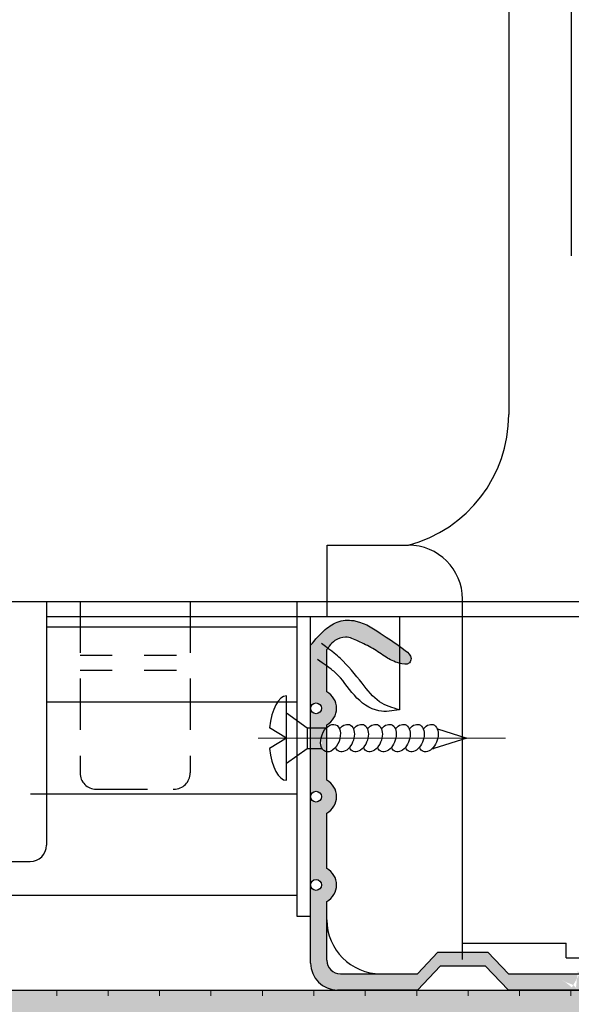
# Model space of a CAD drawing. Units: millimetres. Extents: x -1672 to 3969, y -11108 to -4231.
# Drawn here: x -491 to -470, y -11006 to -10967 of the extents above; entities that cross this region are included whole.
import ezdxf

# ---------------------------------------------------------------- set-up
doc = ezdxf.new("R2010")
doc.units = ezdxf.units.MM
doc.linetypes.add('JIS_02_1.2', pattern=[2.5, 1.25, -1.25])
doc.linetypes.add('JIS_02_2.0', pattern=[3, 2, -1])
for name, color, linetype, lineweight in [('20 мм', 7, 'Continuous', 20), ('30 мм', 7, 'Continuous', 30), ('Выноски', 7, 'Continuous', 13)]:
    doc.layers.add(name, color=color, linetype=linetype, lineweight=lineweight)
doc.layers.add('штр-гипсокартон', color=7, linetype='Continuous', true_color=0xe1d5e7)

msp = doc.modelspace()

# ---------------------------------------------------------------- hatches: boundary and pattern name
at = {"layer": '30 мм'}
h = msp.add_hatch(color=256, dxfattribs=at)
edge = h.paths.add_edge_path()
edge.add_ellipse((-479.1710703422173, -10995.21863665241), major_axis=(0.1967723551335737, 0.5207859017522969), ratio=0.6359366127820263, start_angle=55.098462651661976, end_angle=103.51093348803653, ccw=False)
edge.add_line((-479.3301019302921, -10994.81803211261), (-479.9444138813809, -10994.81803211261))
edge.add_line((-479.9444138813827, -10994.81803211261), (-479.9444138813827, -10995.21863665241))
edge.add_line((-479.9444138813827, -10995.21863665241), (-479.5390637918329, -10995.21863665241))
edge = h.paths.add_edge_path()
edge.add_ellipse((-479.1710703422173, -10995.21863665241), major_axis=(0.1967723551335737, 0.5207859017522969), ratio=0.6359366127820263, start_angle=52.50048701655161, end_angle=55.09846265166198)
edge.add_ellipse((-479.1710703422173, -10995.21863665241), major_axis=(0.1967723551335737, 0.5207859017522969), ratio=0.6359366127820263, start_angle=55.09846265166198, end_angle=103.5109334880365)
edge.add_line((-479.539063791833, -10995.21863665241), (-479.314034134547, -10995.21863665241))
edge.add_line((-479.3140341345469, -10995.21863665241), (-479.3140341345469, -10994.80232907916))
edge = h.paths.add_edge_path()
edge.add_ellipse((-479.1710703422173, -10995.21863665241), major_axis=(0.1967723551335737, 0.5207859017522969), ratio=0.6359366127820263, start_angle=103.51093348804278, end_angle=151.9234043244153, ccw=False)
edge.add_line((-479.539063791831, -10995.21863665241), (-479.9444138813809, -10995.21863665241))
edge.add_line((-479.9444138813827, -10995.21863665241), (-479.9444138813827, -10995.61924119222))
edge.add_line((-479.9444138813827, -10995.61924119223), (-479.5005599452541, -10995.61924119223))
edge = h.paths.add_edge_path()
edge.add_ellipse((-479.1710703422173, -10995.21863665241), major_axis=(0.1967723551335737, 0.5207859017522969), ratio=0.6359366127820263, start_angle=55.098462651661976, end_angle=103.51093348804278, ccw=False)
edge.add_line((-479.3301019302921, -10994.81803211261), (-479.9444138813809, -10994.81803211261))
edge.add_line((-479.9444138813827, -10994.81803211261), (-479.9444138813827, -10995.21863665241))
edge.add_line((-479.9444138813827, -10995.21863665241), (-479.5390637918329, -10995.21863665241))
edge = h.paths.add_edge_path(flags=17)
edge.add_ellipse((-479.1710703422173, -10995.21863665241), major_axis=(0.1967723551335737, 0.5207859017522969), ratio=0.6359366127820263, start_angle=52.50048701655162, end_angle=55.09846265166198)
edge.add_ellipse((-479.1710703422173, -10995.21863665241), major_axis=(0.1967723551335737, 0.5207859017522969), ratio=0.6359366127820263, start_angle=55.09846265166198, end_angle=103.5109334880429)
edge.add_line((-479.539063791831, -10995.21863665241), (-479.3140341345469, -10995.21863665241))
edge.add_line((-479.3140341345469, -10995.21863665241), (-479.3140341345469, -10994.80232907916))
edge = h.paths.add_edge_path()
edge.add_line((-479.3140341345469, -10995.21863665241), (-479.5390637918329, -10995.21863665241))
edge.add_ellipse((-479.1710703422173, -10995.21863665241), major_axis=(0.1967723551335737, 0.5207859017522969), ratio=0.6359366127820263, start_angle=103.5109334880429, end_angle=151.9234043244153)
edge.add_ellipse((-479.1710703422173, -10995.21863665241), major_axis=(0.1967723551335737, 0.5207859017522969), ratio=0.6359366127820263, start_angle=151.9234043244153, end_angle=171.0677455386055)
edge.add_ellipse((-479.1710703422173, -10995.21863665241), major_axis=(0.1967723551335737, 0.5207859017522969), ratio=0.6359366127820263, start_angle=171.0677455386055, end_angle=188.9322544613759)
edge.add_line((-479.3140341345469, -10995.752536021), (-479.3140341345469, -10995.21863665241))
edge = h.paths.add_edge_path()
edge.add_spline(control_points=[(-479.3140341345469, -10991.77924858526), (-479.283635785662, -10991.73264250581), (-479.1940224762983, -10991.60335988056), (-478.9848025546497, -10991.38200277689), (-478.5539008019674, -10991.23249392632), (-478.051364120941, -10991.46687113773), (-477.5266086091277, -10991.71249318297), (-477.1038310089302, -10992.0184320901), (-476.8590276756445, -10992.16135639255), (-476.7775474393541, -10992.20119368874)], knot_values=[5.471033503326234, 5.471033503326234, 5.471033503326234, 5.471033503326234, 5.629886663178738, 5.9203618245773, 6.331889802293774, 6.827003056630457, 7.429279267795962, 8.01478252120337, 8.278502383966185, 8.278502383966185, 8.278502383966185, 8.278502383966185], degree=3, periodic=0)
edge.add_line((-476.7775474393694, -10992.20119368874), (-476.7775474393694, -10991.44434093472))
edge.add_spline(control_points=[(-476.7775474393541, -10991.44434093473), (-476.8903779509792, -10991.36871077346), (-477.3230449325881, -10991.08574808581), (-477.9772439383056, -10990.6164033599), (-478.849263863448, -10990.62068628126), (-479.450659088203, -10991.02301678173), (-479.7679672351841, -10991.38799622392), (-479.9444138813827, -10991.6011252109)], knot_values=[0.1456541583313995, 0.1456541583313995, 0.1456541583313995, 0.1456541583313995, 0.5460230888857533, 1.693692292131334, 2.312826057747056, 2.904258266529593, 3.693991897716219, 3.693991897716219, 3.693991897716219, 3.693991897716219], degree=3, periodic=0)
edge.add_line((-479.9444138813827, -10991.6011252109), (-479.9444138813827, -10994.06018101545))
edge.add_arc((-479.7342872991035, -10994.06018101545), 0.2101265822783496, 0, 180, ccw=False)
edge.add_arc((-479.7342872991035, -10994.06018101545), 0.2101265822783496, -180, 0, ccw=False)
edge.add_line((-479.9444138813827, -10994.06018101545), (-479.9444138813827, -10995.21863665241))
edge.add_line((-479.9444138813827, -10995.21863665241), (-479.5390637918329, -10995.21863665241))
edge.add_line((-479.539063791833, -10995.21863665241), (-479.314034134547, -10995.21863665241))
edge.add_line((-479.3140341345469, -10995.21863665241), (-479.3140341345469, -10994.80232907916))
edge.add_line((-479.3140341345469, -10994.80232907916), (-479.3140341345469, -10994.70179367937))
edge.add_arc((-479.6734915751391, -10994.06018101545), 0.7354430379746559, 299.2593180220972, 420.7406819779051)
edge.add_line((-479.3140341345469, -10993.41856835152), (-479.3140341345469, -10991.77924858526))
edge = h.paths.add_edge_path()
edge.add_spline(control_points=[(-476.7775474393541, -10992.20119368874), (-476.6942750733897, -10992.24190719252), (-476.4789755565987, -10992.32893470892), (-476.1217451895276, -10992.39494726665), (-475.980079659065, -10992.04215001231), (-476.3391195240055, -10991.74461075), (-476.6122606079994, -10991.55513250636), (-476.7775474393541, -10991.44434093473)], knot_values=[3.693991897716219, 3.693991897716219, 3.693991897716219, 3.693991897716219, 3.963512187837184, 4.346181338643346, 4.513378821437892, 4.884528036395102, 5.471033503326235, 5.471033503326235, 5.471033503326235, 5.471033503326235], degree=3, periodic=0)
edge.add_line((-476.7775474393694, -10991.44434093472), (-476.7775474393694, -10992.20119368874))
edge = h.paths.add_edge_path()
edge.add_ellipse((-470.1217523946433, -11005.13382666874), major_axis=(-0.6804234685958037, 0.2538558926671382), ratio=0.6359366127820363, start_angle=-74.28836749088039, end_angle=-34.1437375529913)
edge.add_ellipse((-470.1217523946433, -11005.13382666874), major_axis=(-0.6804234685958037, 0.2538558926671382), ratio=0.6359366127820363, start_angle=-34.1437375529913, end_angle=16.5732665724214)
edge.add_line((-470.8199564640004, -11005.01394265694), (-470.1506037949823, -11005.01394265694))
edge.add_line((-470.1506037949823, -11005.01394265694), (-470.1506037949823, -11004.64854463354))
edge = h.paths.add_edge_path()
edge.add_line((-470.1506037949823, -11004.3835629101), (-470.8077023453146, -11004.3835629101))
edge.add_ellipse((-470.1247078870944, -11004.42423337194), major_axis=(-0.6804234685958037, 0.2538558926671382), ratio=0.6359366127820363, start_angle=25.74884715911193, end_angle=61.16560452906973)
edge.add_ellipse((-470.1217523946433, -11005.13382666874), major_axis=(-0.6804234685958037, 0.2538558926671382), ratio=0.6359366127820363, start_angle=-74.28836749088038, end_angle=-34.1437375529913, ccw=False)
edge.add_line((-470.1506037949823, -11004.64854463354), (-470.1506037949823, -11004.3835629101))
edge = h.paths.add_edge_path()
edge.add_ellipse((-470.1217523946433, -11005.13382666874), major_axis=(-0.6804234685958037, 0.2538558926671382), ratio=0.6359366127820363, start_angle=-118.8343954709346, end_angle=-74.28836749088069)
edge.add_line((-470.1506037949823, -11004.64854463354), (-470.1506037949823, -11005.01394265694))
edge.add_line((-470.1506037949823, -11005.01394265694), (-469.5215552905158, -11005.01394265694))
edge.add_ellipse((-470.1217523946433, -11005.13382666874), major_axis=(-0.6804234685958037, 0.2538558926671382), ratio=0.6359366127820363, start_angle=-135.7754976741469, end_angle=-118.8343954709346)
edge = h.paths.add_edge_path(flags=16)
edge.add_ellipse((-470.1217523946433, -11005.13382666874), major_axis=(-0.6804234685958037, 0.2538558926671382), ratio=0.6359366127820363, start_angle=-74.28836749088069, end_angle=-34.1437375529913)
edge.add_ellipse((-470.1217523946433, -11005.13382666874), major_axis=(-0.6804234685958037, 0.2538558926671382), ratio=0.6359366127820363, start_angle=-34.1437375529913, end_angle=16.57326657241427)
edge.add_line((-470.8199564640004, -11005.01394265694), (-470.1506037949823, -11005.01394265694))
edge.add_line((-470.1506037949823, -11005.01394265694), (-470.1506037949823, -11004.64854463354))
edge = h.paths.add_edge_path(flags=16)
edge.add_line((-470.1506037949823, -11004.3835629101), (-470.8077023453146, -11004.3835629101))
edge.add_ellipse((-470.1247078870944, -11004.42423337194), major_axis=(-0.6804234685958037, 0.2538558926671382), ratio=0.6359366127820363, start_angle=25.74884715911193, end_angle=61.16560452906973)
edge.add_ellipse((-470.1217523946433, -11005.13382666874), major_axis=(-0.6804234685958037, 0.2538558926671382), ratio=0.6359366127820363, start_angle=-74.28836749088072, end_angle=-34.1437375529913, ccw=False)
edge.add_line((-470.1506037949823, -11004.64854463354), (-470.1506037949823, -11004.3835629101))
edge = h.paths.add_edge_path()
edge.add_ellipse((-470.1247078870944, -11004.42423337194), major_axis=(-0.6804234685958037, 0.2538558926671382), ratio=0.6359366127820363, start_angle=-214.1437375530052, end_angle=-144.9510782608576)
edge.add_line((-469.4749621371784, -11004.3835629101), (-470.1506037949823, -11004.3835629101))
edge.add_line((-470.1506037949823, -11004.3835629101), (-470.1506037949823, -11004.64854463354))
edge.add_ellipse((-470.1217523946433, -11005.13382666874), major_axis=(-0.6804234685958037, 0.2538558926671382), ratio=0.6359366127820363, start_angle=-118.83439547093462, end_angle=-74.28836749088072, ccw=False)
edge = h.paths.add_edge_path()
edge.add_line((-470.1506037949823, -11004.64854463354), (-470.1506037949823, -11004.3835629101))
edge.add_line((-470.1506037949823, -11004.3835629101), (-470.8077023453146, -11004.3835629101))
edge.add_line((-470.8077023453145, -11004.3835629101), (-472.2494784119191, -11004.3835629101))
edge.add_line((-472.2494784119192, -11004.3835629101), (-473.0486541608478, -11003.54305658099))
edge.add_line((-473.0486541608459, -11003.54305658099), (-474.9921830909809, -11003.54305658099))
edge.add_line((-474.9921830909809, -11003.54305658099), (-475.7913588399095, -11004.38356291011))
edge.add_line((-475.7913588399095, -11004.3835629101), (-478.7887176788507, -11004.3835629101))
edge.add_arc((-478.7887176788507, -11003.85824645441), 0.5253164556962026, 180, 270.00000000002603, ccw=False)
edge.add_line((-479.3140341345469, -11003.85824645441), (-479.3140341345469, -11001.57008127473))
edge.add_arc((-479.6734915751391, -11000.92846861081), 0.735443037974656, 299.2593180220846, 420.7406819779154)
edge.add_line((-479.3140341345469, -11000.28685594688), (-479.3140341345469, -10998.13593747705))
edge.add_arc((-479.6734915751391, -10997.49432481313), 0.7354430379746559, 299.2593180220972, 420.740681977882)
edge.add_line((-479.3140341345469, -10996.8527121492), (-479.3140341345469, -10995.752536021))
edge.add_ellipse((-479.1710703422173, -10995.21863665241), major_axis=(0.1967723551335737, 0.5207859017522969), ratio=0.6359366127820263, start_angle=151.9234043244211, end_angle=188.932254461397, ccw=False)
edge.add_line((-479.5005599452542, -10995.61924119222), (-479.9444138813828, -10995.61924119222))
edge.add_line((-479.9444138813827, -10995.61924119222), (-479.9444138813827, -10997.49432481313))
edge.add_arc((-479.7342872991035, -10997.49432481313), 0.2101265822783496, 0, 180, ccw=False)
edge.add_arc((-479.7342872991035, -10997.49432481313), 0.2101265822783496, -180, 0, ccw=False)
edge.add_line((-479.9444138813827, -10997.49432481313), (-479.9444138813827, -11000.92846861081))
edge.add_arc((-479.7342872991035, -11000.92846861081), 0.2101265822783496, 0, 180, ccw=False)
edge.add_arc((-479.7342872991035, -11000.92846861081), 0.2101265822783496, -180, 0, ccw=False)
edge.add_line((-479.9444138813827, -11000.92846861081), (-479.9444138813827, -11003.96330974555))
edge.add_arc((-478.8937809699904, -11003.96330974555), 1.050632911392405, 180, 270)
edge.add_line((-478.8937809699904, -11005.01394265694), (-475.7913588399096, -11005.01394265694))
edge.add_line((-475.7913588399095, -11005.01394265694), (-474.8922861223653, -11004.06837303669))
edge.add_line((-474.8922861223654, -11004.06837303669), (-473.1485511294616, -11004.06837303669))
edge.add_line((-473.1485511294634, -11004.06837303669), (-472.2494784119191, -11005.01394265694))
edge.add_line((-472.2494784119192, -11005.01394265694), (-470.1506037949842, -11005.01394265694))
edge.add_line((-470.1506037949823, -11005.01394265694), (-470.1506037949823, -11004.64854463354))
edge = h.paths.add_edge_path(flags=17)
edge.add_ellipse((-459.4641654935483, -11005.13382666874), major_axis=(-0.6804234685958037, 0.2538558926671382), ratio=0.6359366127820363, start_angle=-74.28836749087077, end_angle=-34.14373755300981)
edge.add_ellipse((-459.4641654935483, -11005.13382666874), major_axis=(-0.6804234685958037, 0.2538558926671382), ratio=0.6359366127820363, start_angle=-34.14373755300981, end_angle=16.5732665723929)
edge.add_line((-460.1623695629054, -11005.01394265694), (-459.4930168938873, -11005.01394265694))
edge.add_line((-459.4930168938873, -11005.01394265694), (-459.4930168938873, -11004.64854463354))
edge = h.paths.add_edge_path(flags=16)
edge.add_line((-459.4930168938873, -11004.3835629101), (-460.1501154442195, -11004.3835629101))
edge.add_ellipse((-459.4671209859994, -11004.42423337194), major_axis=(-0.6804234685958037, 0.2538558926671382), ratio=0.6359366127820363, start_angle=25.74884715911193, end_angle=61.16560452907044)
edge.add_ellipse((-459.4641654935483, -11005.13382666874), major_axis=(-0.6804234685958037, 0.2538558926671382), ratio=0.6359366127820363, start_angle=-74.28836749087083, end_angle=-34.14373755300983, ccw=False)
edge.add_line((-459.4930168938873, -11004.64854463354), (-459.4930168938873, -11004.3835629101))
edge = h.paths.add_edge_path()
edge.add_ellipse((-459.4641654935483, -11005.13382666874), major_axis=(-0.6804234685958037, 0.2538558926671382), ratio=0.6359366127820363, start_angle=-135.7754976741321, end_angle=-118.8343954709294)
edge.add_ellipse((-459.4641654935483, -11005.13382666874), major_axis=(-0.6804234685958037, 0.2538558926671382), ratio=0.6359366127820363, start_angle=-118.8343954709294, end_angle=-74.28836749088069)
edge.add_line((-459.4930168938873, -11004.64854463354), (-459.4930168938873, -11005.01394265694))
edge.add_line((-459.4930168938873, -11005.01394265694), (-458.8639683894208, -11005.01394265694))
edge = h.paths.add_edge_path()
edge.add_ellipse((-459.4671209859994, -11004.42423337194), major_axis=(-0.6804234685958037, 0.2538558926671382), ratio=0.6359366127820363, start_angle=-214.1437375530052, end_angle=-144.9510782608576)
edge.add_line((-458.8173752360834, -11004.3835629101), (-459.4930168938873, -11004.3835629101))
edge.add_line((-459.4930168938873, -11004.3835629101), (-459.4930168938873, -11004.64854463354))
edge.add_ellipse((-459.4641654935483, -11005.13382666874), major_axis=(-0.6804234685958037, 0.2538558926671382), ratio=0.6359366127820363, start_angle=-118.8343954709294, end_angle=-74.28836749088072, ccw=False)
edge = h.paths.add_edge_path()
edge.add_line((-459.4930168938873, -11004.3835629101), (-460.1501154442195, -11004.3835629101))
edge.add_ellipse((-459.4671209859994, -11004.42423337194), major_axis=(-0.6804234685958037, 0.2538558926671382), ratio=0.6359366127820363, start_angle=25.74884715911193, end_angle=61.16560452907044)
edge.add_ellipse((-459.4641654935483, -11005.13382666874), major_axis=(-0.6804234685958037, 0.2538558926671382), ratio=0.6359366127820363, start_angle=-74.28836749088072, end_angle=-34.14373755301739, ccw=False)
edge.add_line((-459.4930168938873, -11004.64854463354), (-459.4930168938873, -11004.38356291011))
edge = h.paths.add_edge_path(flags=17)
edge.add_ellipse((-459.4641654935483, -11005.13382666874), major_axis=(-0.6804234685958037, 0.2538558926671382), ratio=0.6359366127820363, start_angle=-74.28836749088069, end_angle=-34.1437375530175)
edge.add_ellipse((-459.4641654935483, -11005.13382666874), major_axis=(-0.6804234685958037, 0.2538558926671382), ratio=0.6359366127820363, start_angle=-34.1437375530175, end_angle=16.5732665723929)
edge.add_line((-460.1623695629054, -11005.01394265694), (-459.4930168938873, -11005.01394265694))
edge.add_line((-459.4930168938873, -11005.01394265694), (-459.4930168938873, -11004.64854463354))
edge = h.paths.add_edge_path()
edge.add_line((-459.4930168938873, -11004.64854463354), (-459.4930168938873, -11004.38356291011))
edge.add_line((-459.4930168938873, -11004.3835629101), (-460.1501154442195, -11004.3835629101))
edge.add_line((-460.1501154442195, -11004.3835629101), (-464.1167424825413, -11004.3835629101))
edge.add_arc((-464.7583551464669, -11004.7430203507), 0.7354430379747299, 29.25931802208633, 150.7406819779137)
edge.add_line((-465.3999678103925, -11004.3835629101), (-469.4749621371784, -11004.3835629101))
edge.add_ellipse((-470.1247078870944, -11004.42423337194), major_axis=(-0.6804234685958037, 0.2538558926671382), ratio=0.6359366127820363, start_angle=-214.14373755300517, end_angle=-144.95107826085763, ccw=False)
edge.add_ellipse((-470.1217523946433, -11005.13382666874), major_axis=(-0.6804234685958037, 0.2538558926671382), ratio=0.6359366127820363, start_angle=-135.7754976741469, end_angle=-118.83439547093462, ccw=False)
edge.add_line((-469.5215552905158, -11005.01394265694), (-464.7583551464669, -11005.01394265694))
edge.add_arc((-464.7583551464669, -11004.80381607466), 0.210126582278481, 179.9999999999674, 270, ccw=False)
edge.add_arc((-464.7583551464669, -11004.80381607466), 0.2101265822784691, 0, 180, ccw=False)
edge.add_arc((-464.7583551464669, -11004.80381607466), 0.210126582278481, -89.99999999996737, 3.26281224261038e-11, ccw=False)
edge.add_line((-464.7583551464669, -11005.01394265694), (-459.4930168938873, -11005.01394265694))
edge.add_line((-459.4930168938873, -11005.01394265694), (-459.4930168938873, -11004.64854463354))
edge = h.paths.add_edge_path()
edge.add_arc((-449.5426117306806, -10997.49432481313), 0.2101265822784691, -180, 0, ccw=False)
edge.add_arc((-449.5426117306806, -10997.49432481313), 0.2101265822784094, 0, 180, ccw=False)
edge.add_line((-449.3324851484032, -10997.49432481313), (-449.3324851484032, -10996.16382809898))
edge.add_line((-449.3324851484032, -10996.16382809898), (-449.7763390845318, -10996.16382809898))
edge.add_ellipse((-450.1058286875687, -10995.76322355917), major_axis=(-0.1967723551335739, 0.5207859017522974), ratio=0.6359366127820257, start_angle=171.067745538603, end_angle=208.076595675579, ccw=False)
edge.add_line((-449.962864895239, -10996.29712292776), (-449.962864895239, -10996.8527121492))
edge.add_arc((-449.6034074546469, -10997.49432481313), 0.7354430379746559, 119.259318022118, 240.7406819779028)
edge.add_line((-449.962864895239, -10998.13593747705), (-449.962864895239, -11000.28685594688))
edge.add_arc((-449.6034074546469, -11000.92846861081), 0.735443037974656, 119.2593180220845, 240.7406819779132)
edge.add_line((-449.962864895239, -11001.57008127473), (-449.962864895239, -11003.85824645441))
edge.add_arc((-450.4881813509352, -11003.85824645441), 0.5253164556962026, 270, 359.99999999999346, ccw=False)
edge.add_line((-450.4881813509352, -11004.3835629101), (-453.4855401898764, -11004.3835629101))
edge.add_line((-453.4855401898764, -11004.3835629101), (-454.2847159388032, -11003.54305658099))
edge.add_line((-454.2847159388031, -11003.54305658099), (-456.2282448689381, -11003.54305658099))
edge.add_line((-456.2282448689381, -11003.54305658099), (-457.0274206178668, -11004.38356291011))
edge.add_line((-457.0274206178668, -11004.3835629101), (-458.8173752360834, -11004.3835629101))
edge.add_ellipse((-459.4671209859994, -11004.42423337194), major_axis=(-0.6804234685958037, 0.2538558926671382), ratio=0.6359366127820363, start_angle=-214.14373755300517, end_angle=-144.95107826085763, ccw=False)
edge.add_ellipse((-459.4641654935483, -11005.13382666874), major_axis=(-0.6804234685958037, 0.2538558926671382), ratio=0.6359366127820363, start_angle=-135.77549767413223, end_angle=-118.83439547092979, ccw=False)
edge.add_line((-458.8639683894208, -11005.01394265694), (-457.0274206178668, -11005.01394265694))
edge.add_line((-457.0274206178668, -11005.01394265694), (-456.1283479003225, -11004.06837303669))
edge.add_line((-456.1283479003225, -11004.06837303669), (-454.3846129074207, -11004.06837303669))
edge.add_line((-454.3846129074207, -11004.06837303669), (-453.4855401898764, -11005.01394265694))
edge.add_line((-453.4855401898764, -11005.01394265694), (-450.3831180597975, -11005.01394265694))
edge.add_arc((-450.3831180597956, -11003.96330974555), 1.050632911392405, 270, 360)
edge.add_line((-449.3324851484032, -11003.96330974555), (-449.3324851484032, -11000.92846861081))
edge.add_arc((-449.5426117306806, -11000.92846861081), 0.2101265822784094, -180, 0, ccw=False)
edge.add_arc((-449.5426117306806, -11000.92846861081), 0.2101265822784094, 0, 180, ccw=False)
edge.add_line((-449.3324851484032, -11000.92846861081), (-449.3324851484032, -10997.49432481313))
edge = h.paths.add_edge_path()
edge.add_line((-449.3324851484032, -10995.36261901937), (-449.9467970994938, -10995.36261901937))
edge.add_ellipse((-450.1058286875687, -10995.76322355917), major_axis=(-0.1967723551335739, 0.5207859017522974), ratio=0.6359366127820257, start_angle=256.4890665119571, end_angle=304.901537348338, ccw=False)
edge.add_line((-449.737835237953, -10995.76322355917), (-449.3324851484013, -10995.76322355917))
edge.add_line((-449.3324851484032, -10995.76322355917), (-449.3324851484032, -10995.36261901936))
edge = h.paths.add_edge_path()
edge.add_ellipse((-450.1058286875687, -10995.76322355917), major_axis=(-0.1967723551335739, 0.5207859017522974), ratio=0.6359366127820257, start_angle=256.4890665119572, end_angle=304.901537348338)
edge.add_ellipse((-450.1058286875687, -10995.76322355917), major_axis=(-0.1967723551335739, 0.5207859017522974), ratio=0.6359366127820257, start_angle=304.901537348338, end_angle=307.4995129834484)
edge.add_line((-449.962864895239, -10995.34691598592), (-449.962864895239, -10995.76322355917))
edge.add_line((-449.962864895239, -10995.76322355917), (-449.737835237953, -10995.76322355917))
edge = h.paths.add_edge_path()
edge.add_ellipse((-450.1058286875687, -10995.76322355917), major_axis=(-0.1967723551335739, 0.5207859017522974), ratio=0.6359366127820257, start_angle=208.0765956755789, end_angle=256.4890665119572)
edge.add_line((-449.737835237953, -10995.76322355917), (-449.962864895239, -10995.76322355917))
edge.add_line((-449.962864895239, -10995.76322355917), (-449.962864895239, -10996.29712292776))
edge.add_ellipse((-450.1058286875687, -10995.76322355917), major_axis=(-0.1967723551335739, 0.5207859017522974), ratio=0.6359366127820257, start_angle=171.067745538603, end_angle=208.0765956755789)
edge = h.paths.add_edge_path()
edge.add_line((-449.3324851484032, -10995.76322355917), (-449.737835237953, -10995.76322355917))
edge.add_ellipse((-450.1058286875687, -10995.76322355917), major_axis=(-0.1967723551335739, 0.5207859017522974), ratio=0.6359366127820257, start_angle=208.076595675579, end_angle=256.4890665119571, ccw=False)
edge.add_line((-449.7763390845319, -10996.16382809898), (-449.3324851484032, -10996.16382809898))
edge.add_line((-449.3324851484032, -10996.16382809898), (-449.3324851484032, -10995.76322355917))
edge = h.paths.add_edge_path()
edge.add_spline(control_points=[(-452.6802403890883, -10991.56769472839), (-452.7874306288417, -10991.64234463353), (-453.0055920465743, -10991.80080755523), (-453.296819370721, -10992.04215001231), (-453.1551538402584, -10992.39494726665), (-452.8783223027614, -10992.34379159923), (-452.7098994807715, -10992.2883656751), (-452.6802403890883, -10992.27773008924)], knot_values=[3.906444861165981, 3.906444861165981, 3.906444861165981, 3.906444861165981, 4.280497364647352, 4.651646579604562, 4.818844062399108, 5.201513213205271, 5.286620990537463, 5.286620990537463, 5.286620990537463, 5.286620990537463], degree=3, periodic=0)
edge.add_line((-452.6802403890883, -10992.27773008924), (-452.6802403890883, -10991.5676947284))
edge = h.paths.add_edge_path()
edge.add_spline(control_points=[(-452.6802403890883, -10992.27773008924), (-452.5240713569526, -10992.22172874007), (-452.2267817760976, -10992.05730152776), (-451.7502904206582, -10991.71249318297), (-451.225534908843, -10991.46687113773), (-450.7229982278186, -10991.23249392632), (-450.2920964751362, -10991.38200277689), (-450.0871378453116, -10991.59885138438), (-450.0002867837004, -10991.7225738032), (-449.9729790635534, -10991.76385006412)], knot_values=[5.286620990537463, 5.286620990537463, 5.286620990537463, 5.286620990537463, 5.73475336608905, 6.320256619496458, 6.922532830661964, 7.417646084998647, 7.82917406271512, 8.119649224113683, 8.260968872435429, 8.260968872435429, 8.260968872435429, 8.260968872435429], degree=3, periodic=0)
edge.add_spline(control_points=[(-449.9729790635534, -10991.76385006412), (-449.9695909980447, -10991.76897120478), (-449.9662201309865, -10991.77410441165), (-449.962864895239, -10991.77924858526)], knot_values=[8.260968872435429, 8.260968872435429, 8.260968872435429, 8.260968872435429, 8.278502383966186, 8.278502383966186, 8.278502383966186, 8.278502383966186], degree=3, periodic=0)
edge.add_line((-449.962864895239, -10991.77924858526), (-449.962864895239, -10993.41856835152))
edge.add_arc((-449.6034074546469, -10994.06018101545), 0.7354430379746559, 119.2593180220949, 240.7406819779051)
edge.add_line((-449.962864895239, -10994.70179367937), (-449.962864895239, -10995.34691598592))
edge.add_ellipse((-450.1058286875687, -10995.76322355917), major_axis=(-0.1967723551335739, 0.5207859017522974), ratio=0.6359366127820257, start_angle=304.901537348338, end_angle=307.49951298344837, ccw=False)
edge.add_line((-449.9467970994919, -10995.36261901937), (-449.3324851484013, -10995.36261901937))
edge.add_line((-449.3324851484032, -10995.36261901937), (-449.3324851484032, -10994.06018101545))
edge.add_arc((-449.5426117306806, -10994.06018101545), 0.2101265822784094, -180, 0, ccw=False)
edge.add_arc((-449.5426117306806, -10994.06018101545), 0.2101265822784094, 0, 180, ccw=False)
edge.add_line((-449.3324851484032, -10994.06018101545), (-449.3324851484032, -10991.6011252109))
edge.add_spline(control_points=[(-449.3324851484032, -10991.6011252109), (-449.5089317946019, -10991.38799622392), (-449.826239941583, -10991.02301678173), (-450.427635166338, -10990.62068628126), (-451.2996550914804, -10990.6164033599), (-452.0179867659024, -10991.13175905426), (-452.5046272729254, -10991.44539345831), (-452.6802403890883, -10991.56769472839)], knot_values=[0.1456541583313996, 0.1456541583313996, 0.1456541583313996, 0.1456541583313996, 0.9353877895180261, 1.526819998300563, 2.145953763916284, 3.293622967161865, 3.906444861165981, 3.906444861165981, 3.906444861165981, 3.906444861165981], degree=3, periodic=0)
edge.add_line((-452.6802403890883, -10991.5676947284), (-452.6802403890883, -10992.27773008924))
at = {"layer": 'штр-гипсокартон', "true_color": 0xadddf7}
h = msp.add_hatch(color=141, dxfattribs=at)
h.paths.add_polyline_path([(-536.9555028096956, -10906.09421036321), (-446.8794839865924, -10906.09421036321), (-446.8794839865924, -10912.64874231019), (-536.9413951149243, -10912.64874231019)])
h.paths.add_polyline_path([(-296.2687926734076, -10906.09421036321), (-206.2622872359524, -10906.09421036321), (-206.2622872359524, -10912.64874231019), (-296.2687926734076, -10912.64874231019)])
h.paths.add_polyline_path([(-337.1492788317052, -11005.01394265695), (-223.0755936218649, -11005.01394265694), (-223.0755936218649, -11011.56847460392), (-337.1492788317052, -11011.56847460392)])
h.paths.add_polyline_path([(-529.1993341768465, -11005.01394265694), (-415.5743131837726, -11005.01394265694), (-415.5743131837726, -11011.56847460392), (-529.1852264820751, -11011.56847460392)])

# ---------------------------------------------------------------- linework, layer by layer
at = {"const_width": 0.0210126582278481}
msp.add_lwpolyline([(-529.1993341768465, -11005.01394265694), (-415.5743131837726, -11005.01394265694), (-415.5743131837726, -11011.56847460392), (-529.1852264820751, -11011.56847460392)], close=True, dxfattribs=at)
at = {"layer": '20 мм'}
for p, q in [((-489.8277109101704, -11005.23858705948), (-489.8277109101704, -11005.01394265694)), ((-487.8262552139672, -11005.23858705948), (-487.8262552139672, -11005.01394265694)), ((-485.8247995177659, -11005.23858705948), (-485.8247995177659, -11005.01394265694)), ((-483.8233438215626, -11005.23858705948), (-483.8233438215626, -11005.01394265694)), ((-481.8218881253595, -11005.23858705948), (-481.8218881253595, -11005.01394265694)), ((-479.8204324291581, -11005.23858705948), (-479.8204324291581, -11005.01394265694)), ((-477.8189767329549, -11005.23858705948), (-477.8189767329549, -11005.01394265694)), ((-475.8175210367517, -11005.23858705948), (-475.8175210367517, -11005.01394265694)), ((-473.8160653405504, -11005.23858705948), (-473.8160653405504, -11005.01394265694)), ((-471.8146096443471, -11005.23858705948), (-471.8146096443471, -11005.01394265694)), ((-469.813153948144, -11005.23858705948), (-469.813153948144, -11005.01394265694))]:
    msp.add_line(p, q, dxfattribs=at)
at = {"layer": '30 мм'}
for p, q in [((-469.7991316299922, -10945.40665015345), (-469.7991316299922, -10976.46408053996)), ((-472.2359100815761, -10955.69594240021), (-472.2359100815761, -10982.63774571526)), ((-479.3034250647476, -10990.49134296433), (-479.3034250647476, -10987.71429539088)), ((-479.3034250647476, -10987.71429539088), (-476.1383780576723, -10987.71429539087)), ((-501.214871835446, -10989.90287543706), (-464.7583551464669, -10989.90287543706)), ((-490.2279419180772, -10989.90287543706), (-490.2279419180772, -10999.38593406047)), ((-480.4881634440009, -10989.90287543706), (-480.4881634440009, -11002.13856366209)), ((-474.0371122348874, -11003.82410816378), (-474.0371122348874, -10989.81556121366)), ((-490.2279419180772, -10990.49134296433), (-464.7583551464669, -10990.49134296433)), ((-479.9444138813827, -11003.96330974555), (-479.9444138813827, -10990.49134296433)), ((-476.4821414438004, -10990.49134296433), (-476.4821414438004, -10994.11912028052)), ((-490.2279419180772, -10990.88840275936), (-480.4881634440009, -10990.88840275936)), ((-479.3140341345469, -10993.41856835152), (-479.3140341345469, -10991.77924858526)), ((-490.2279419180772, -10993.81269704477), (-480.4881634440009, -10993.81269704477)), ((-480.8798247493313, -10996.85762399419), (-480.8798247493313, -10993.57964931064)), ((-480.8798247493352, -10994.23861199173), (-480.0786156697171, -10994.81803211261)), ((-480.8798247493313, -10995.21863665241), (-481.5423461149358, -10994.82112383305)), ((-480.0786156697171, -10994.81803211261), (-479.3301019302921, -10994.81803211261)), ((-480.0786156697171, -10994.81803211261), (-480.0786156697171, -10995.61924119222)), ((-479.3140341345469, -10996.8527121492), (-479.3140341345469, -10994.70179367937)), ((-475.0139003043566, -10994.85946351188), (-473.8608884379431, -10995.21863665241)), ((-480.8798247493313, -10995.21863665241), (-481.5423461149358, -10995.61614947178)), ((-473.8608884379431, -10995.21863665241), (-475.1488259296352, -10995.61924119223)), ((-480.8798247493352, -10996.1986613131), (-480.0786156697171, -10995.61924119222)), ((-480.0786156697171, -10995.61924119222), (-479.5005599452542, -10995.61924119222)), ((-475.2061947009938, -10995.61924119223), (-475.1488259296352, -10995.61924119223)), ((-490.847646591511, -10997.38473756139), (-480.4881634440009, -10997.38473756139)), ((-479.3140341345469, -11000.28685594688), (-479.3140341345469, -10998.13593747705)), ((-494.6475113572393, -11000.01631380731), (-490.8583216649112, -11000.01631380731)), ((-529.1993341768465, -11001.32078267495), (-480.4881634440009, -11001.32078267495)), ((-479.3140341345469, -11003.85824645441), (-479.3140341345469, -11001.57008127473)), ((-480.4881634440009, -11002.13856366209), (-479.9444138813827, -11002.13856366209)), ((-474.0204186259134, -11003.18740700521), (-469.9983328823828, -11003.18740700521)), ((-469.9983328823828, -11003.75711711762), (-469.9983328823828, -11003.18740700521)), ((-474.9921830909809, -11003.54305658099), (-475.7913588399095, -11004.3835629101)), ((-474.9921830909809, -11003.54305658099), (-473.0486541608459, -11003.54305658099)), ((-473.0486541608459, -11003.54305658099), (-472.2494784119192, -11004.3835629101)), ((-469.9983328823828, -11003.75711711762), (-466.3538186851124, -11003.75711711762)), ((-474.8922861223654, -11004.06837303669), (-475.7913588399095, -11005.01394265694)), ((-474.8922861223654, -11004.06837303669), (-473.1485511294634, -11004.06837303669)), ((-473.1485511294634, -11004.06837303669), (-472.2494784119192, -11005.01394265694)), ((-478.7887176788507, -11004.3835629101), (-475.7913588399095, -11004.3835629101)), ((-472.2494784119192, -11004.3835629101), (-465.3999678103925, -11004.3835629101)), ((-529.1993341768465, -11005.01394265694), (-223.0755936218649, -11005.01394265694)), ((-475.7913588399095, -11005.01394265694), (-478.8937809699904, -11005.01394265694)), ((-457.0274206178668, -11005.01394265694), (-472.2494784119192, -11005.01394265694))]:
    msp.add_line(p, q, dxfattribs=at)
at = {"layer": '30 мм', "linetype": 'JIS_02_2.0'}
for p, q in [((-488.9207280083382, -10989.90287543706), (-488.9207280083382, -10996.57237691809)), ((-484.6324393467995, -10989.90287543706), (-484.6324393468013, -10996.57237691809)), ((-488.2903482615023, -10997.20275666492), (-485.2628190936352, -10997.20275666492))]:
    msp.add_line(p, q, dxfattribs=at)
at = {"layer": '30 мм', "linetype": 'JIS_02_1.2'}
for p, q in [((-488.9207280083382, -10991.99627557688), (-484.6324393468013, -10991.99627557688)), ((-488.9207280083382, -10992.57629216504), (-484.6324393468013, -10992.57629216504))]:
    msp.add_line(p, q, dxfattribs=at)
at = {"layer": '30 мм'}
for centre in [(-479.7342872991035, -10994.06018101545), (-479.7342872991035, -10997.49432481313), (-479.7342872991035, -11000.92846861081)]:
    msp.add_circle(centre, 0.210126582278481, dxfattribs=at)
for centre, radius, start, end in [((-477.4890746385382, -10982.63774571526), 5.253164556962026, 284.899274346994, 0), ((-476.1383780576723, -10989.81556121366), 2.10126582278481, 0, 90), ((-479.6734915751391, -10994.06018101545), 0.7354430379746836, 299.2593180220947, 60.74068197790529), ((-479.6734915751391, -10997.49432481313), 0.7354430379746836, 299.2593180220947, 60.74068197790529), ((-490.8583216649112, -10999.38593406047), 0.6303797468354431, 270, 0), ((-479.6734915751391, -11000.92846861081), 0.7354430379746836, 299.2593180220947, 60.74068197790529), ((-477.2127683117621, -11002.28229708732), 2.10126582278481, 180, 270), ((-478.8937809699904, -11003.96330974555), 1.050632911392405, 180, 270), ((-478.7887176788507, -11003.85824645441), 0.5253164556962026, 180, 270)]:
    msp.add_arc(centre, radius, start, end, dxfattribs=at)
at = {"layer": '30 мм', "linetype": 'JIS_02_2.0'}
for centre, start, end in [((-488.2903482615023, -10996.57237691809), 180, 270), ((-485.2628190936352, -10996.57237691809), 270, 0)]:
    msp.add_arc(centre, 0.6303797468354431, start, end, dxfattribs=at)
at = {"layer": '30 мм'}
for start_param, end_param in [(3.141592653589793, 4.467410317257905), (4.957367643511377, 6.283185307179586)]:
    msp.add_ellipse((-480.8798247493313, -10995.21863665241), major_axis=(0, -1.638987341772214), ratio=0.4166666666666509, start_param=start_param, end_param=end_param, dxfattribs=at)
msp.add_ellipse((-479.1710703422173, -10995.21863665241), major_axis=(0.1967723551335736, 0.5207859017522963), ratio=0.6359366127820263, dxfattribs=at)
at = {"layer": '30 мм', "extrusion": (0, 0, -1)}
for centre, start_param, end_param in [((-478.6271035902656, -10995.21863665241), 5.215644119174631, 10.02069860000602), ((-478.083136838312, -10995.21863665241), 5.215644119174655, 10.02069860000602), ((-477.5391700863604, -10995.21863665241), 5.215644119174655, 10.02069860000602), ((-476.9952033344088, -10995.21863665241), 5.215644119174564, 10.02069860000615), ((-476.4512365824552, -10995.21863665241), 5.215644119174564, 10.02069860000612), ((-475.9072698305035, -10995.21863665241), 5.215644119174564, 10.02069860000599), ((-475.3633030785519, -10995.21863665241), 5.215644119174564, 10.02069860000612)]:
    msp.add_ellipse(centre, major_axis=(0.1967723551335826, 0.5207859017523017), ratio=0.6359366127820362, start_param=start_param, end_param=end_param, dxfattribs=at)
at = {"layer": '30 мм'}
for points, knots in [([(-479.9444138813827, -10991.6011252109), (-479.7679672351841, -10991.38799622392), (-479.450659088203, -10991.02301678173), (-478.849263863448, -10990.62068628126), (-477.9772439383056, -10990.6164033599), (-477.1459979279562, -10991.21276765804), (-476.466912678755, -10991.63870752112), (-475.980079659065, -10992.04215001231), (-476.1217451895276, -10992.39494726665), (-476.5939502293097, -10992.30768855261), (-477.025327947085, -10992.07524006889), (-477.5266086091277, -10991.71249318297), (-478.051364120941, -10991.46687113773), (-478.5539008019674, -10991.23249392632), (-478.9848025546497, -10991.38200277689), (-479.1940224762983, -10991.60335988056), (-479.283635785662, -10991.73264250581), (-479.3140341345469, -10991.77924858526)], [0.1456541583313996, 0.1456541583313996, 0.1456541583313996, 0.1456541583313996, 0.9353877895180261, 1.526819998300563, 2.145953763916284, 3.293622967161865, 4.280497364647352, 4.651646579604562, 4.818844062399108, 5.201513213205271, 5.73475336608905, 6.320256619496458, 6.922532830661964, 7.417646084998647, 7.82917406271512, 8.119649224113683, 8.278502383966186, 8.278502383966186, 8.278502383966186, 8.278502383966186]), ([(-476.4821414438004, -10994.11912028052), (-476.7573665441008, -10994.03844011295), (-477.3565412382039, -10993.86279655911), (-477.9944176339786, -10992.98536890513), (-478.6004252979184, -10992.28144328345), (-479.0569868899275, -10991.87864385623), (-479.5274037236431, -10991.54202051055)], [0, 0, 0, 0, 0.7980860853880404, 1.737461392721093, 2.975263117304904, 3.474653402769113, 3.474653402769113, 3.474653402769113, 3.474653402769113]), ([(-476.4821414438004, -10994.11912028052), (-476.7570941334012, -10994.16299340688), (-477.4141159443258, -10994.26783181007), (-478.3196901642971, -10993.58569757181), (-478.7508864672625, -10992.84599967052), (-479.1254086009561, -10992.55164295573), (-479.6766037184043, -10992.16622440466)], [0, 0, 0, 0, 0.7709331833407944, 1.842207533790859, 2.943437847419257, 3.205444330623922, 3.205444330623922, 3.205444330623922, 3.205444330623922])]:
    msp.add_open_spline(points, degree=3, knots=knots, dxfattribs=at)
at = {"layer": 'Выноски'}
msp.add_line((-472.3620374228524, -10995.21863665241), (-481.9824684248061, -10995.21863665241), dxfattribs=at)

doc.saveas('drawing.dxf')
